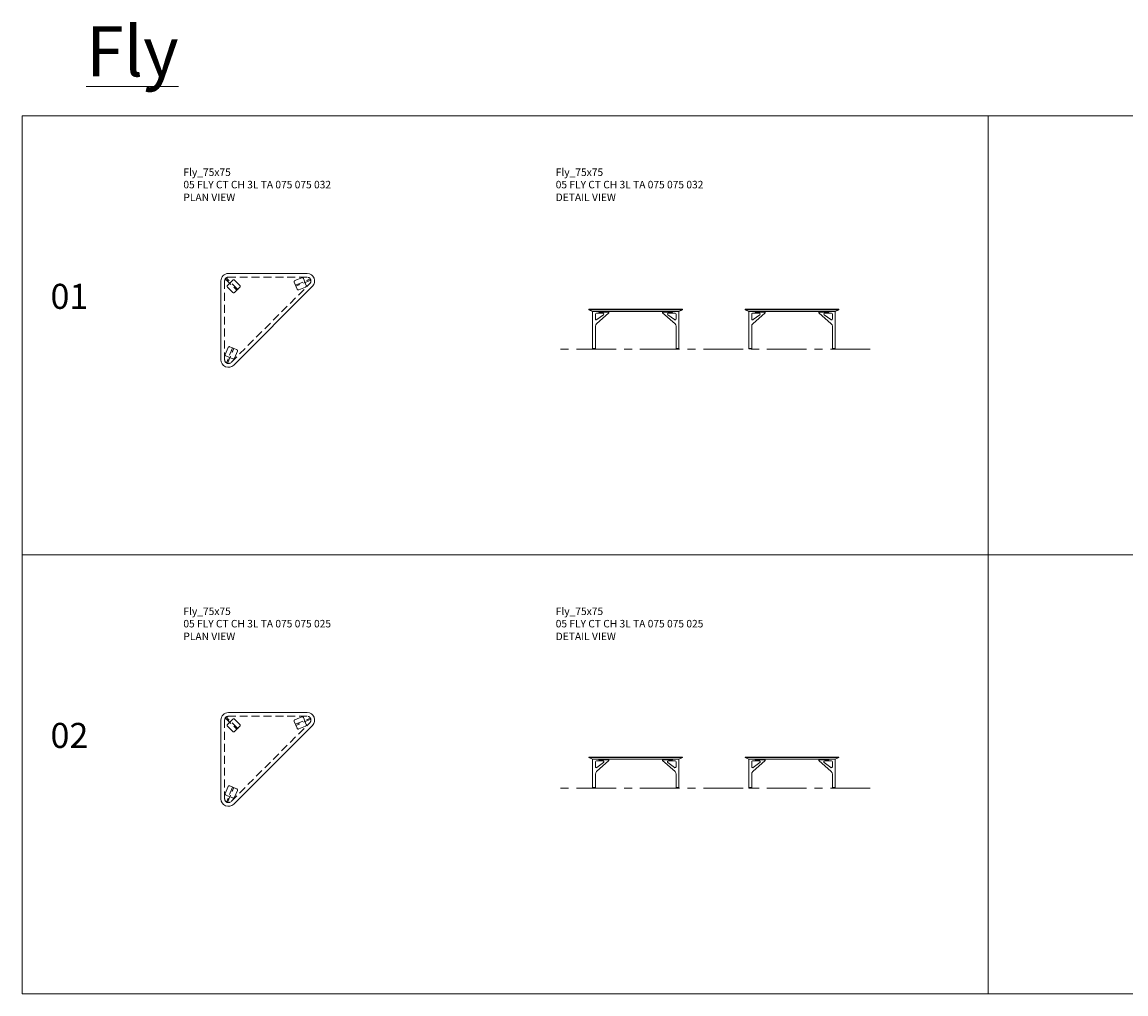
# Model space of a CAD drawing. Units: millimetres. Extents: x 3389 to 11115, y 1435 to 2212.
# Drawn here: x 3389 to 4272, y 1435 to 2212 of the extents above; entities that cross this region are included whole.
import ezdxf

# ---------------------------------------------------------------- set-up
doc = ezdxf.new("R2010")
doc.units = ezdxf.units.MM
doc.linetypes.add('CENTER', pattern=[50.8, 31.75, -6.35, 6.35, -6.35])
doc.linetypes.add('HIDDEN', pattern=[9.525, 6.35, -3.175])
for name, color, linetype, lineweight in [('Düz_Çizgi_Addo', 7, 'Continuous', 20), ('Eksen_Addo', 1, 'CENTER', 5), ('Kesik_Çizgi_Addo', 7, 'HIDDEN', 5), ('Referans_Addo', 5, 'Continuous', 5), ('Yazı_Addo', 3, 'Continuous', 5)]:
    doc.layers.add(name, color=color, linetype=linetype, lineweight=lineweight)
doc.styles.get("Standard").update_dxf_attribs({"font": 'arial.ttf'})

# ---------------------------------------------------------------- blocks, each defined once
blk = doc.blocks.new('05 FLY CT CH 3L TA 075 075 032-Plan')
at = {"layer": 'Düz_Çizgi_Addo'}
blk.add_lwpolyline([(45.91, 17.09, 0.668179), (41.66, 27.34), (-21.34, 27.34, 0.414214), (-27.34, 21.34), (-27.34, -41.66, 0.668179), (-17.09, -45.91)], format="xyb", close=True, dxfattribs=at)
at = {"layer": 'Kesik_Çizgi_Addo'}
for p, q in [((-21.51, 22.22), (-22.22, 21.51)), ((34.38, 18.86), (34.77, 17.94)), ((42.16, 22.09), (42.55, 21.16)), ((-15.56, 16.27), (-16.27, 15.56)), ((-18.86, -34.38), (-17.94, -34.77)), ((-22.09, -42.16), (-21.16, -42.55))]:
    blk.add_line(p, q, dxfattribs=at)
for points in [[(43.78, 19.22, 0.668179), (41.66, 24.34), (-21.34, 24.34, 0.414214), (-24.34, 21.34), (-24.34, -41.66, 0.668179), (-19.22, -43.78)], [(-22.05, 16.39), (-17.8, 12.15, 0.414214), (-16.39, 12.15), (-12.15, 16.39, 0.414214), (-12.15, 17.8), (-16.39, 22.05, 0.414214), (-17.81, 22.05), (-22.05, 17.81, 0.414214)], [(40.43, 16.5), (34.88, 14.2, -0.414214), (33.58, 14.74), (31.28, 20.28, -0.414214), (31.82, 21.59), (37.37, 23.89, -0.414214), (38.67, 23.35), (40.97, 17.8, -0.414214)], [(-16.5, -40.43), (-14.2, -34.88, 0.414214), (-14.74, -33.58), (-20.28, -31.28, 0.414214), (-21.59, -31.82), (-23.89, -37.37, 0.414214), (-23.35, -38.67), (-17.8, -40.97, 0.414214)]]:
    blk.add_lwpolyline(points, format="xyb", close=True, dxfattribs=at)
for points in [[(-13.92, 14.62), (-23.1, 23.81), (-23.81, 23.1), (-14.62, 13.92)], [(32.24, 17.97), (44.24, 22.95), (44.63, 22.02), (32.62, 17.05)], [(-17.97, -32.24), (-22.95, -44.24), (-22.02, -44.63), (-17.05, -32.62)]]:
    blk.add_lwpolyline(points, close=True, dxfattribs=at)
blk = doc.blocks.new('05 FLY CT CH 3L TA 075 075 032-Front')
at = {"layer": 'Düz_Çizgi_Addo'}
for p, q in [((-34.5, -1.8), (-34.5, -31.8)), ((-32.25, -3.85), (-32.25, -7.78)), ((-31.5, -3.1), (-26.12, -3.1)), ((-21.5, -2.8), (-31.42, -11.63)), ((-25.68, -4.45), (-31, -8.34)), ((-29.51, -2.3), (-29.51, -1.8)), ((-21.5, -2.3), (-29.51, -2.3)), ((-21.5, -1.8), (-21.5, -2.3)), ((-21.5, -1.8), (-21.5, -2.8)), ((21.5, -1.8), (21.5, -2.3)), ((21.5, -1.8), (21.5, -2.8)), ((21.5, -2.3), (29.51, -2.3)), ((21.5, -2.8), (31.42, -11.63)), ((25.68, -4.45), (31, -8.34)), ((31.5, -3.1), (26.12, -3.1)), ((29.51, -2.3), (29.51, -1.8)), ((32.25, -3.85), (32.25, -7.78)), ((34.5, -1.8), (34.5, -31.8)), ((-32.25, -13.7), (-32.25, -31.8)), ((32.25, -13.7), (32.25, -31.8)), ((-34.5, -31.3), (-32.25, -31.3)), ((-34.5, -31.8), (-32.25, -31.8)), ((34.5, -31.3), (32.25, -31.3)), ((34.5, -31.8), (32.25, -31.8))]:
    blk.add_line(p, q, dxfattribs=at)
for points in [[(-37.5, -0.5), (37.5, -0.5), (37.5, 0), (-37.5, 0)], [(-34.5, -1.8), (34.5, -1.8), (37.5, -0.5), (-37.5, -0.5)]]:
    blk.add_lwpolyline(points, close=True, dxfattribs=at)
for centre, radius, start, end in [((-31.5, -3.85), 0.75, 90, 180), ((-31.5, -7.78), 0.75, 180, 312.25606), ((-26.12, -3.85), 0.75, 306.18385, 90), ((26.12, -3.85), 0.75, 90, 233.81615), ((31.5, -7.78), 0.75, 227.74394, 0), ((31.5, -3.85), 0.75, 0, 90), ((-29.25, -13.7), 3, 136.20992, 180), ((29.25, -13.7), 3, 0, 43.79008)]:
    blk.add_arc(centre, radius, start, end, dxfattribs=at)
blk = doc.blocks.new('05 FLY CT CH 3L TA 075 075 032-Side')
at = {"layer": 'Düz_Çizgi_Addo'}
for p, q in [((-34.5, -1.8), (-34.5, -31.8)), ((-32.25, -3.85), (-32.25, -7.78)), ((-31.5, -3.1), (-26.12, -3.1)), ((-21.5, -2.8), (-31.42, -11.63)), ((-25.68, -4.45), (-31, -8.34)), ((-29.51, -2.3), (-29.51, -1.8)), ((-21.5, -2.3), (-29.51, -2.3)), ((-21.5, -1.8), (-21.5, -2.3)), ((-21.5, -1.8), (-21.5, -2.8)), ((21.5, -1.8), (21.5, -2.3)), ((21.5, -1.8), (21.5, -2.8)), ((21.5, -2.3), (29.51, -2.3)), ((21.5, -2.8), (31.42, -11.63)), ((25.68, -4.45), (31, -8.34)), ((31.5, -3.1), (26.12, -3.1)), ((29.51, -2.3), (29.51, -1.8)), ((32.25, -3.85), (32.25, -7.78)), ((34.5, -1.8), (34.5, -31.8)), ((-32.25, -13.7), (-32.25, -31.8)), ((32.25, -13.7), (32.25, -31.8)), ((-34.5, -31.3), (-32.25, -31.3)), ((-34.5, -31.8), (-32.25, -31.8)), ((34.5, -31.3), (32.25, -31.3)), ((34.5, -31.8), (32.25, -31.8))]:
    blk.add_line(p, q, dxfattribs=at)
for points in [[(-37.5, -0.5), (37.5, -0.5), (37.5, 0), (-37.5, 0)], [(-34.5, -1.8), (34.5, -1.8), (37.5, -0.5), (-37.5, -0.5)]]:
    blk.add_lwpolyline(points, close=True, dxfattribs=at)
for centre, radius, start, end in [((-31.5, -3.85), 0.75, 90, 180), ((-31.5, -7.78), 0.75, 180, 312.25606), ((-26.12, -3.85), 0.75, 306.18385, 90), ((26.12, -3.85), 0.75, 90, 233.81615), ((31.5, -7.78), 0.75, 227.74394, 0), ((31.5, -3.85), 0.75, 0, 90), ((-29.25, -13.7), 3, 136.20992, 180), ((29.25, -13.7), 3, 0, 43.79008)]:
    blk.add_arc(centre, radius, start, end, dxfattribs=at)
blk = doc.blocks.new('05 FLY CT CH 3L TA 075 075 025-Plan')
at = {"layer": 'Düz_Çizgi_Addo'}
blk.add_lwpolyline([(45.67, 17.33, 0.668179), (41.43, 27.57), (-21.57, 27.57, 0.414214), (-27.57, 21.57), (-27.57, -41.43, 0.668179), (-17.33, -45.67)], format="xyb", close=True, dxfattribs=at)
at = {"layer": 'Kesik_Çizgi_Addo'}
for p, q in [((-21.75, 22.46), (-22.46, 21.75)), ((34.15, 19.1), (34.53, 18.17)), ((41.93, 22.32), (42.31, 21.4)), ((-15.79, 16.5), (-16.5, 15.79)), ((-19.1, -34.15), (-18.17, -34.53)), ((-22.32, -41.93), (-21.4, -42.31))]:
    blk.add_line(p, q, dxfattribs=at)
for points in [[(43.55, 19.45, 0.668179), (41.43, 24.57), (-21.57, 24.57, 0.414214), (-24.57, 21.57), (-24.57, -41.43, 0.668179), (-19.45, -43.55)], [(-22.28, 16.63), (-18.04, 12.38, 0.414214), (-16.63, 12.38), (-12.38, 16.63, 0.414214), (-12.38, 18.04), (-16.63, 22.28, 0.414214), (-18.04, 22.28), (-22.28, 18.04, 0.414214)], [(40.19, 16.73), (34.65, 14.43, -0.414214), (33.34, 14.98), (31.04, 20.52, -0.414214), (31.59, 21.83), (37.13, 24.12, -0.414214), (38.44, 23.58), (40.73, 18.04, -0.414214)], [(-16.73, -40.19), (-14.43, -34.65, 0.414214), (-14.98, -33.34), (-20.52, -31.04, 0.414214), (-21.83, -31.59), (-24.12, -37.13, 0.414214), (-23.58, -38.44), (-18.04, -40.73, 0.414214)]]:
    blk.add_lwpolyline(points, format="xyb", close=True, dxfattribs=at)
for points in [[(-14.15, 14.86), (-23.34, 24.05), (-24.05, 23.34), (-14.86, 14.15)], [(32, 18.21), (44.01, 23.18), (44.39, 22.26), (32.38, 17.29)], [(-18.21, -32), (-23.18, -44.01), (-22.26, -44.39), (-17.29, -32.38)]]:
    blk.add_lwpolyline(points, close=True, dxfattribs=at)
blk = doc.blocks.new('05 FLY CT CH 3L TA 075 075 025-Front')
at = {"layer": 'Düz_Çizgi_Addo'}
for p, q in [((-34.5, -1.8), (-34.5, -24.8)), ((-32.25, -3.85), (-32.25, -7.78)), ((-31.5, -3.1), (-26.12, -3.1)), ((-21.5, -2.8), (-31.42, -11.63)), ((-25.68, -4.45), (-31, -8.34)), ((-29.51, -2.3), (-29.51, -1.8)), ((-21.5, -2.3), (-29.51, -2.3)), ((-21.5, -1.8), (-21.5, -2.3)), ((-21.5, -1.8), (-21.5, -2.8)), ((21.5, -1.8), (21.5, -2.3)), ((21.5, -1.8), (21.5, -2.8)), ((21.5, -2.3), (29.51, -2.3)), ((21.5, -2.8), (31.42, -11.63)), ((25.68, -4.45), (31, -8.34)), ((31.5, -3.1), (26.12, -3.1)), ((29.51, -2.3), (29.51, -1.8)), ((32.25, -3.85), (32.25, -7.78)), ((34.5, -1.8), (34.5, -24.8)), ((-32.25, -13.7), (-32.25, -24.8)), ((32.25, -13.7), (32.25, -24.8)), ((-34.5, -24.3), (-32.25, -24.3)), ((-34.5, -24.8), (-32.25, -24.8)), ((34.5, -24.3), (32.25, -24.3)), ((34.5, -24.8), (32.25, -24.8))]:
    blk.add_line(p, q, dxfattribs=at)
for points in [[(-37.5, -0.5), (37.5, -0.5), (37.5, 0), (-37.5, 0)], [(-34.5, -1.8), (34.5, -1.8), (37.5, -0.5), (-37.5, -0.5)]]:
    blk.add_lwpolyline(points, close=True, dxfattribs=at)
for centre, radius, start, end in [((-31.5, -3.85), 0.75, 90, 180), ((-31.5, -7.78), 0.75, 180, 312.25606), ((-26.12, -3.85), 0.75, 306.18385, 90), ((26.12, -3.85), 0.75, 90, 233.81615), ((31.5, -7.78), 0.75, 227.74394, 0), ((31.5, -3.85), 0.75, 0, 90), ((-29.25, -13.7), 3, 136.20992, 180), ((29.25, -13.7), 3, 0, 43.79008)]:
    blk.add_arc(centre, radius, start, end, dxfattribs=at)
blk = doc.blocks.new('05 FLY CT CH 3L TA 075 075 025-Side')
at = {"layer": 'Düz_Çizgi_Addo'}
for p, q in [((-34.5, -0.66), (-34.5, -23.66)), ((-32.25, -2.7), (-32.25, -6.64)), ((-31.5, -1.95), (-26.12, -1.95)), ((-21.5, -1.66), (-31.42, -10.49)), ((-25.68, -3.31), (-31, -7.2)), ((-29.51, -1.16), (-29.51, -0.66)), ((-21.5, -1.16), (-29.51, -1.16)), ((-21.5, -0.66), (-21.5, -1.16)), ((-21.5, -0.66), (-21.5, -1.66)), ((21.5, -0.66), (21.5, -1.16)), ((21.5, -0.66), (21.5, -1.66)), ((21.5, -1.16), (29.51, -1.16)), ((21.5, -1.66), (31.42, -10.49)), ((25.68, -3.31), (31, -7.2)), ((31.5, -1.95), (26.12, -1.95)), ((29.51, -1.16), (29.51, -0.66)), ((32.25, -2.7), (32.25, -6.64)), ((34.5, -0.66), (34.5, -23.66)), ((-32.25, -12.56), (-32.25, -23.66)), ((32.25, -12.56), (32.25, -23.66)), ((-34.5, -23.16), (-32.25, -23.16)), ((-34.5, -23.66), (-32.25, -23.66)), ((34.5, -23.16), (32.25, -23.16)), ((34.5, -23.66), (32.25, -23.66))]:
    blk.add_line(p, q, dxfattribs=at)
for points in [[(-37.5, 0.64), (37.5, 0.64), (37.5, 1.14), (-37.5, 1.14)], [(-34.5, -0.66), (34.5, -0.66), (37.5, 0.64), (-37.5, 0.64)]]:
    blk.add_lwpolyline(points, close=True, dxfattribs=at)
for centre, radius, start, end in [((-31.5, -2.7), 0.75, 90, 180), ((-31.5, -6.64), 0.75, 180, 312.25606), ((-26.12, -2.7), 0.75, 306.18385, 90), ((26.12, -2.7), 0.75, 90, 233.81615), ((31.5, -6.64), 0.75, 227.74394, 0), ((31.5, -2.7), 0.75, 0, 90), ((-29.25, -12.56), 3, 136.20992, 180), ((29.25, -12.56), 3, 0, 43.79008)]:
    blk.add_arc(centre, radius, start, end, dxfattribs=at)

msp = doc.modelspace()

# ---------------------------------------------------------------- linework, layer by layer
at = {"layer": 'Eksen_Addo'}
for p, q in [((4067.52, 1950.67), (3817.52, 1950.67)), ((4067.52, 1599.53), (3817.52, 1599.53))]:
    msp.add_line(p, q, dxfattribs=at)
at = {"layer": 'Referans_Addo'}
for p, q in [((3389.18, 2137.37), (4161.76, 2137.37)), ((3389.18, 2137.37), (3389.18, 1435.07)), ((4161.76, 2137.37), (4161.76, 1435.07)), ((4161.76, 2137.37), (4161.76, 1435.07)), ((4161.76, 2137.37), (11115.02, 2137.37)), ((3389.18, 1786.22), (4161.76, 1786.22)), ((4161.76, 1786.22), (11115.02, 1786.22)), ((3389.18, 1435.07), (4161.76, 1435.07)), ((4161.76, 1435.07), (11115.02, 1435.07))]:
    msp.add_line(p, q, dxfattribs=at)

# ---------------------------------------------------------------- block references
at = {"layer": 'Düz_Çizgi_Addo'}
for name, p in [('05 FLY CT CH 3L TA 075 075 032-Plan', (3575.55, 1983.92)), ('05 FLY CT CH 3L TA 075 075 032-Front', (3880.02, 1982.67)), ('05 FLY CT CH 3L TA 075 075 032-Side', (4005.02, 1982.67)), ('05 FLY CT CH 3L TA 075 075 025-Plan', (3575.78, 1632.53)), ('05 FLY CT CH 3L TA 075 075 025-Front', (3880.02, 1624.53)), ('05 FLY CT CH 3L TA 075 075 025-Side', (4005.02, 1623.39))]:
    msp.add_blockref(name, p, dxfattribs=at)

# ---------------------------------------------------------------- texts
at = {"layer": 'Yazı_Addo', "color": 3, "attachment_point": 1}
for s, insert, char_height, width in [('{\\fCentury Gothic|b0|i0|c162|p34;\\LFly}', (3440.37, 2208.86), 40, 957.6773), ('{\\fCentury Gothic|b0|i0|c162|p34;Fly_75x75}', (3518.19, 2095.24), 6, 164.8361), ('{\\fCentury Gothic|b0|i0|c162|p34;Fly_75x75}', (3816, 2095.24), 6, 164.8361), ('{\\fCentury Gothic|b0|i0|c162|p34;05 FLY CT CH 3L TA 075 075 032}', (3518.19, 2085.32), 6, 164.8361), ('{\\fCentury Gothic|b0|i0|c162|p34;05 FLY CT CH 3L TA 075 075 032}', (3816, 2085.32), 6, 164.8361), ('{\\fCentury Gothic|b0|i0|c162|p34;PLAN VIEW}', (3518.19, 2075.15), 6, 164.8361), ('{\\fCentury Gothic|b0|i0|c162|p34;DETAIL VIEW}', (3816, 2075.15), 6, 164.8361), ('{\\fCentury Gothic|b0|i0|c162|p34;01}', (3411.91, 2002.96), 20, 164.8361), ('{\\fCentury Gothic|b0|i0|c162|p34;Fly_75x75}', (3518.19, 1744.1), 6, 164.8361), ('{\\fCentury Gothic|b0|i0|c162|p34;Fly_75x75}', (3816, 1744.1), 6, 164.8361), ('{\\fCentury Gothic|b0|i0|c162|p34;05 FLY CT CH 3L TA 075 075 025}', (3518.19, 1734.18), 6, 164.8361), ('{\\fCentury Gothic|b0|i0|c162|p34;05 FLY CT CH 3L TA 075 075 025}', (3816, 1734.18), 6, 164.8361), ('{\\fCentury Gothic|b0|i0|c162|p34;PLAN VIEW}', (3518.19, 1724), 6, 164.8361), ('{\\fCentury Gothic|b0|i0|c162|p34;DETAIL VIEW}', (3816, 1724), 6, 164.8361), ('{\\fCentury Gothic|b0|i0|c162|p34;02}', (3411.91, 1651.81), 20, 164.8361)]:
    msp.add_mtext(s, dxfattribs=dict(at, insert=insert, char_height=char_height, width=width))

doc.saveas('drawing.dxf')
